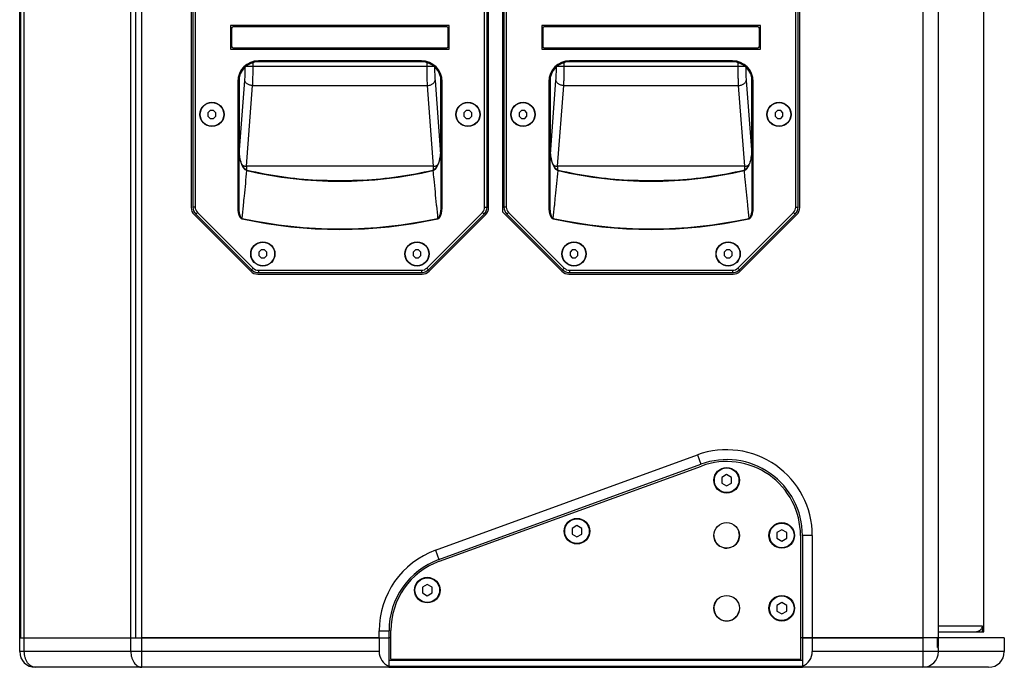
# Model space of a CAD drawing. Units: millimetres. Extents: x -1205 to 3270, y -1005 to 1455.
# Drawn here: x 1252 to 1752, y -113 to 216 of the extents above; entities that cross this region are included whole.
import ezdxf

# ---------------------------------------------------------------- set-up
doc = ezdxf.new("R2010")
doc.units = ezdxf.units.MM
doc.header["$LTSCALE"] = 32.67
doc.layers.get('0').update_dxf_attribs({"linetype": 'CONTINUOUS'})
doc.layers.add('AXIS', color=7, linetype='CONTINUOUS')
doc.layers.add('ROUND', color=7, linetype='CONTINUOUS')

msp = doc.modelspace()

# ---------------------------------------------------------------- linework, layer by layer
at = {"color": 7, "linetype": 'Continuous'}
for p, q in [((1718.24, -102.14), (1718.24, 516.86)), ((1251.63, -97.64), (1251.63, 512.36)), ((1252.24, -97.64), (1252.24, 512.36)), ((1310.67, -97.64), (1310.67, 512.36)), ((1741.3, -94.64), (1741.3, 509.36)), ((1339.54, 293.58), (1339.54, 121.15)), ((1340.74, 293.58), (1340.74, 121.15)), ((1487.74, 121.15), (1487.74, 293.58)), ((1488.94, 121.15), (1488.94, 293.58)), ((1497.54, 293.58), (1497.54, 121.15)), ((1498.74, 293.58), (1498.74, 121.15)), ((1645.74, 121.15), (1645.74, 293.58)), ((1646.94, 121.15), (1646.94, 293.58)), ((1358.74, 213.36), (1358.74, 201.36)), ((1469.74, 213.36), (1358.74, 213.36)), ((1359.24, 212.01), (1359.24, 202.71)), ((1468.49, 212.76), (1359.99, 212.76)), ((1469.24, 202.71), (1469.24, 212.01)), ((1469.74, 201.36), (1469.74, 213.36)), ((1516.74, 213.36), (1516.74, 201.36)), ((1627.74, 213.36), (1516.74, 213.36)), ((1517.24, 212.01), (1517.24, 202.71)), ((1626.49, 212.76), (1517.99, 212.76)), ((1627.24, 202.71), (1627.24, 212.01)), ((1627.74, 201.36), (1627.74, 213.36)), ((1358.74, 201.36), (1469.74, 201.36)), ((1359.99, 201.96), (1468.49, 201.96)), ((1516.74, 201.36), (1627.74, 201.36)), ((1517.99, 201.96), (1626.49, 201.96)), ((1455.64, 195.41), (1372.84, 195.41)), ((1613.64, 195.41), (1530.84, 195.41)), ((1455.64, 194.91), (1372.84, 194.91)), ((1613.64, 194.91), (1530.84, 194.91)), ((1362.34, 184.91), (1362.34, 121.35)), ((1362.84, 184.91), (1362.84, 121.35)), ((1465.64, 121.35), (1465.64, 184.91)), ((1466.14, 121.35), (1466.14, 184.91)), ((1520.34, 184.91), (1520.34, 121.35)), ((1520.84, 184.91), (1520.84, 121.35)), ((1623.64, 121.35), (1623.64, 184.91)), ((1624.14, 121.35), (1624.14, 184.91)), ((1348.41, 170.21), (1347.24, 169.04)), ((1350.07, 170.21), (1348.41, 170.21)), ((1351.24, 169.04), (1350.07, 170.21)), ((1478.41, 170.21), (1477.24, 169.04)), ((1480.07, 170.21), (1478.41, 170.21)), ((1481.24, 169.04), (1480.07, 170.21)), ((1506.41, 170.21), (1505.24, 169.04)), ((1508.07, 170.21), (1506.41, 170.21)), ((1509.24, 169.04), (1508.07, 170.21)), ((1636.41, 170.21), (1635.24, 169.04)), ((1638.07, 170.21), (1636.41, 170.21)), ((1639.24, 169.04), (1638.07, 170.21)), ((1347.24, 169.04), (1347.24, 167.38)), ((1347.24, 167.38), (1348.41, 166.21)), ((1348.41, 166.21), (1350.07, 166.21)), ((1350.07, 166.21), (1351.24, 167.38)), ((1351.24, 167.38), (1351.24, 169.04)), ((1477.24, 169.04), (1477.24, 167.38)), ((1477.24, 167.38), (1478.41, 166.21)), ((1478.41, 166.21), (1480.07, 166.21)), ((1480.07, 166.21), (1481.24, 167.38)), ((1481.24, 167.38), (1481.24, 169.04)), ((1505.24, 169.04), (1505.24, 167.38)), ((1505.24, 167.38), (1506.41, 166.21)), ((1506.41, 166.21), (1508.07, 166.21)), ((1508.07, 166.21), (1509.24, 167.38)), ((1509.24, 167.38), (1509.24, 169.04)), ((1635.24, 169.04), (1635.24, 167.38)), ((1635.24, 167.38), (1636.41, 166.21)), ((1636.41, 166.21), (1638.07, 166.21)), ((1638.07, 166.21), (1639.24, 167.38)), ((1639.24, 167.38), (1639.24, 169.04)), ((1362.84, 121.35), (1362.34, 121.35)), ((1465.64, 121.35), (1466.14, 121.35)), ((1520.84, 121.35), (1520.34, 121.35)), ((1623.64, 121.35), (1624.14, 121.35)), ((1341.01, 117.61), (1369.29, 89.33)), ((1341.85, 118.46), (1370.14, 90.18)), ((1458.35, 90.18), (1486.63, 118.46)), ((1459.19, 89.33), (1487.48, 117.61)), ((1499.01, 117.61), (1527.29, 89.33)), ((1499.85, 118.46), (1528.14, 90.18)), ((1616.35, 90.18), (1644.63, 118.46)), ((1617.19, 89.33), (1645.48, 117.61)), ((1374.26, 99.36), (1373.09, 98.19)), ((1373.09, 98.19), (1373.09, 96.53)), ((1373.09, 96.53), (1374.26, 95.36)), ((1375.92, 99.36), (1374.26, 99.36)), ((1374.26, 95.36), (1375.92, 95.36)), ((1377.09, 98.19), (1375.92, 99.36)), ((1375.92, 95.36), (1377.09, 96.53)), ((1377.09, 96.53), (1377.09, 98.19)), ((1452.56, 99.36), (1451.39, 98.19)), ((1451.39, 98.19), (1451.39, 96.53)), ((1451.39, 96.53), (1452.56, 95.36)), ((1454.22, 99.36), (1452.56, 99.36)), ((1452.56, 95.36), (1454.22, 95.36)), ((1455.39, 98.19), (1454.22, 99.36)), ((1454.22, 95.36), (1455.39, 96.53)), ((1455.39, 96.53), (1455.39, 98.19)), ((1532.26, 99.36), (1531.09, 98.19)), ((1531.09, 98.19), (1531.09, 96.53)), ((1531.09, 96.53), (1532.26, 95.36)), ((1533.92, 99.36), (1532.26, 99.36)), ((1532.26, 95.36), (1533.92, 95.36)), ((1535.09, 98.19), (1533.92, 99.36)), ((1533.92, 95.36), (1535.09, 96.53)), ((1535.09, 96.53), (1535.09, 98.19)), ((1610.56, 99.36), (1609.39, 98.19)), ((1609.39, 98.19), (1609.39, 96.53)), ((1609.39, 96.53), (1610.56, 95.36)), ((1612.22, 99.36), (1610.56, 99.36)), ((1610.56, 95.36), (1612.22, 95.36)), ((1613.39, 98.19), (1612.22, 99.36)), ((1612.22, 95.36), (1613.39, 96.53)), ((1613.39, 96.53), (1613.39, 98.19)), ((1372.82, 89.06), (1455.66, 89.06)), ((1372.82, 87.86), (1455.66, 87.86)), ((1530.82, 89.06), (1613.66, 89.06)), ((1530.82, 87.86), (1613.66, 87.86)), ((1462.79, -53.16), (1595.75, -4.76)), ((1464.5, -57.86), (1597.46, -9.46)), ((1610.63, -14.75), (1608.13, -16.19)), ((1613.13, -16.19), (1610.63, -14.75)), ((1608.13, -16.19), (1608.13, -19.08)), ((1608.13, -19.08), (1610.63, -20.52)), ((1610.63, -20.52), (1613.13, -19.08)), ((1613.13, -19.08), (1613.13, -16.19)), ((1534.63, -40.6), (1532.13, -42.05)), ((1532.13, -42.05), (1532.13, -44.93)), ((1532.13, -44.93), (1534.63, -46.38)), ((1537.13, -42.05), (1534.63, -40.6)), ((1534.63, -46.38), (1537.13, -44.93)), ((1537.13, -44.93), (1537.13, -42.05)), ((1638.63, -42.75), (1636.13, -44.19)), ((1636.13, -44.19), (1636.13, -47.08)), ((1641.13, -44.19), (1638.63, -42.75)), ((1641.13, -47.08), (1641.13, -44.19)), ((1636.13, -47.08), (1638.63, -48.52)), ((1638.63, -48.52), (1641.13, -47.08)), ((1649.13, -45.64), (1649.13, -97.64)), ((1654.13, -45.64), (1654.13, -97.64)), ((1458.62, -70.55), (1456.12, -71.99)), ((1456.12, -71.99), (1456.12, -74.88)), ((1456.12, -74.88), (1458.62, -76.32)), ((1461.12, -71.99), (1458.62, -70.55)), ((1458.62, -76.32), (1461.12, -74.88)), ((1461.12, -74.88), (1461.12, -71.99)), ((1638.62, -79.75), (1636.12, -81.19)), ((1641.12, -81.19), (1638.62, -79.75)), ((1636.12, -81.19), (1636.12, -84.08)), ((1636.12, -84.08), (1638.62, -85.52)), ((1638.62, -85.52), (1641.12, -84.08)), ((1641.12, -84.08), (1641.12, -81.19)), ((1434.17, -97.64), (1434.17, -94.04)), ((1439.17, -102.14), (1439.17, -94.04)), ((1718.24, -94.64), (1737.08, -94.64)), ((1738.93, -94.64), (1741.3, -94.64)), ((1740.42, -91.64), (1740.42, -94.64)), ((1251.63, -97.64), (1439.17, -97.64)), ((1717.81, -97.64), (1649.13, -97.64)), ((1717.73, -102.64), (1717.73, -97.64)), ((1717.81, -97.64), (1717.81, -102.14)), ((1751.63, -97.64), (1718.26, -97.64)), ((1717.73, -102.64), (1718.26, -102.64)), ((1718.24, -102.14), (1717.81, -102.14)), ((1718.24, -104.64), (1718.24, -102.64)), ((1439.16, -112.64), (1313.73, -112.64)), ((1710.24, -112.64), (1649.13, -112.64))]:
    msp.add_line(p, q, dxfattribs=at)
at = {"color": 9, "linetype": 'Continuous'}
for p, q in [((1253.97, -97.64), (1253.97, 512.36)), ((1308.08, -97.64), (1308.08, 512.36)), ((1313.73, -97.64), (1313.73, 512.36)), ((1710.24, 512.36), (1710.24, -97.64)), ((1741.28, -94.64), (1741.28, 509.36)), ((1372.84, 194.91), (1372.84, 195.41)), ((1455.64, 194.91), (1455.64, 195.41)), ((1530.84, 194.91), (1530.84, 195.41)), ((1613.64, 194.91), (1613.64, 195.41)), ((1362.84, 184.91), (1362.34, 184.91)), ((1465.64, 184.91), (1466.14, 184.91)), ((1520.84, 184.91), (1520.34, 184.91)), ((1623.64, 184.91), (1624.14, 184.91)), ((1340.74, 121.15), (1339.54, 121.15)), ((1487.74, 121.15), (1488.94, 121.15)), ((1498.74, 121.15), (1497.54, 121.15)), ((1645.74, 121.15), (1646.94, 121.15)), ((1341.85, 118.46), (1341.01, 117.61)), ((1364.61, 115.43), (1364.56, 115.19)), ((1463.87, 115.43), (1463.92, 115.19)), ((1486.63, 118.46), (1487.48, 117.61)), ((1499.85, 118.46), (1499.01, 117.61)), ((1522.61, 115.43), (1522.56, 115.19)), ((1621.87, 115.43), (1621.92, 115.19)), ((1644.63, 118.46), (1645.48, 117.61)), ((1370.14, 90.18), (1369.29, 89.33)), ((1458.35, 90.18), (1459.19, 89.33)), ((1528.14, 90.18), (1527.29, 89.33)), ((1616.35, 90.18), (1617.19, 89.33)), ((1372.82, 89.06), (1372.82, 87.86)), ((1455.66, 89.06), (1455.66, 87.86)), ((1530.82, 89.06), (1530.82, 87.86)), ((1613.66, 89.06), (1613.66, 87.86)), ((1595.75, -4.76), (1597.46, -9.46)), ((1654.13, -45.64), (1649.13, -45.64)), ((1462.79, -53.16), (1464.5, -57.86)), ((1434.17, -94.04), (1439.17, -94.04)), ((1718.24, -91.64), (1740.42, -91.64))]:
    msp.add_line(p, q, dxfattribs=at)
at = {"color": 3, "linetype": 'Continuous'}
for p in [(1737.08, -94.64), (1738.93, -94.04)]:
    msp.add_line(p, (1738.93, -94.64), dxfattribs=at)
at = {"color": 7, "linetype": 'Continuous'}
for centre, radius in [((1349.24, 168.21), 6), ((1479.24, 168.21), 6), ((1507.24, 168.21), 6), ((1637.24, 168.21), 6), ((1375.09, 97.36), 6), ((1453.39, 97.36), 6), ((1533.09, 97.36), 6), ((1611.39, 97.36), 6), ((1610.63, -17.64), 6.5), ((1610.63, -17.64), 6.25), ((1534.63, -43.49), 6.5), ((1534.63, -43.49), 6.25), ((1638.63, -45.64), 6.5), ((1638.63, -45.64), 6.25), ((1458.62, -73.43), 6.5), ((1458.62, -73.43), 6.25), ((1638.62, -82.64), 6.5), ((1638.62, -82.64), 6.25)]:
    msp.add_circle(centre, radius, dxfattribs=at)
for centre, radius, start, end in [((1359.99, 212.01), 0.75, 90, 180), ((1468.49, 212.01), 0.75, 0, 90), ((1517.99, 212.01), 0.75, 90, 180), ((1626.49, 212.01), 0.75, 0, 90), ((1359.99, 202.71), 0.75, 180, 270), ((1468.49, 202.71), 0.75, 270, 360), ((1517.99, 202.71), 0.75, 180, 270), ((1626.49, 202.71), 0.75, 270, 360), ((1372.84, 184.91), 10.5, 90, 180), ((1455.64, 184.91), 10.5, 0, 90), ((1530.84, 184.91), 10.5, 90, 180), ((1613.64, 184.91), 10.5, 0, 90), ((1372.84, 184.91), 10, 90, 180), ((1455.64, 184.91), 10, 0, 90), ((1530.84, 184.91), 10, 90, 180), ((1613.64, 184.91), 10, 0, 90), ((1344.54, 121.15), 5, 180, 225), ((1344.54, 121.15), 3.8, 180, 225), ((1483.94, 121.15), 3.8, 315, 360), ((1483.94, 121.15), 5, 315, 360), ((1502.54, 121.15), 5, 180, 225), ((1502.54, 121.15), 3.8, 180, 225), ((1641.94, 121.15), 3.8, 315, 360), ((1641.94, 121.15), 5, 315, 360), ((1414.24, 340.51), 230.73, 257.5656, 282.4344), ((1414.24, 340.51), 230.49, 257.5656, 282.4344), ((1572.24, 340.51), 230.73, 257.5656, 282.4344), ((1572.24, 340.51), 230.49, 257.5656, 282.4344), ((1372.82, 92.86), 3.8, 225, 270), ((1455.66, 92.86), 3.8, 270, 315), ((1530.82, 92.86), 3.8, 225, 270), ((1613.66, 92.86), 3.8, 270, 315), ((1372.82, 92.86), 5, 225, 270), ((1455.66, 92.86), 5, 270, 315), ((1530.82, 92.86), 5, 225, 270), ((1613.66, 92.86), 5, 270, 315), ((1610.63, -45.64), 43.5, 0, 110.0025), ((1610.63, -45.64), 38.5, 0, 110.0025), ((1477.67, -94.04), 43.5, 110.0025, 180), ((1477.67, -94.04), 38.5, 110.0025, 180), ((1737.08, -91.2), 3.44, 270.0002, 272.8751), ((1737.08, -91.24), 3.39, 272.8818, 277.2032), ((1737.12, -91.3), 3.33, 300.0139, 303.4329), ((1737.09, -91.26), 3.38, 303.4497, 315.0001), ((1737.15, -91.31), 3.3, 314.9717, 327.3712)]:
    msp.add_arc(centre, radius, start, end, dxfattribs=at)
at = {"color": 3, "linetype": 'Continuous'}
for centre, start, end in [((1610.62, -45.59), 180.7147, 16.1759), ((1610.64, -82.59), 148.0187, 343.2741)]:
    msp.add_arc(centre, 6.5, start, end, dxfattribs=at)
at = {"color": 7, "linetype": 'Continuous'}
for points, knots in [([(1362.34, 121.35), (1362.34, 121), (1362.36, 120.35), (1362.44, 119.42), (1362.56, 118.6), (1362.71, 117.91), (1362.87, 117.34), (1363.05, 116.86), (1363.22, 116.48), (1363.39, 116.17), (1363.56, 115.92), (1363.76, 115.67), (1364, 115.45), (1364.29, 115.28), (1364.47, 115.21), (1364.56, 115.19)], [0, 0, 0, 0, 0.150919, 0.286627, 0.405458, 0.507375, 0.593547, 0.665817, 0.72627, 0.776954, 0.819728, 0.856199, 0.915274, 0.96123, 1, 1, 1, 1]), ([(1362.84, 121.35), (1362.84, 121.01), (1362.86, 120.37), (1362.92, 119.47), (1363.02, 118.69), (1363.14, 118.02), (1363.27, 117.47), (1363.41, 117.01), (1363.55, 116.65), (1363.69, 116.35), (1363.82, 116.11), (1363.98, 115.88), (1364.16, 115.67), (1364.39, 115.51), (1364.54, 115.45), (1364.61, 115.43)], [0, 0, 0, 0, 0.157009, 0.297671, 0.420235, 0.524693, 0.612323, 0.685111, 0.745297, 0.795077, 0.836436, 0.871089, 0.925658, 0.966513, 1, 1, 1, 1]), ([(1463.87, 115.43), (1463.94, 115.45), (1464.09, 115.51), (1464.32, 115.67), (1464.51, 115.88), (1464.66, 116.11), (1464.8, 116.35), (1464.93, 116.64), (1465.07, 117.01), (1465.21, 117.47), (1465.34, 118.02), (1465.46, 118.69), (1465.56, 119.47), (1465.63, 120.37), (1465.64, 121.01), (1465.64, 121.35)], [0, 0, 0, 0, 0.033495, 0.074338, 0.128888, 0.163526, 0.204865, 0.254617, 0.314767, 0.387506, 0.475074, 0.579457, 0.701922, 0.842432, 1, 1, 1, 1]), ([(1463.92, 115.19), (1464.01, 115.21), (1464.2, 115.28), (1464.48, 115.45), (1464.72, 115.67), (1464.92, 115.92), (1465.09, 116.17), (1465.26, 116.48), (1465.44, 116.86), (1465.61, 117.33), (1465.78, 117.91), (1465.92, 118.6), (1466.04, 119.41), (1466.12, 120.34), (1466.14, 121), (1466.14, 121.35)], [0, 0, 0, 0, 0.03878, 0.084722, 0.143776, 0.180232, 0.222986, 0.273643, 0.33406, 0.406284, 0.492398, 0.594242, 0.712979, 0.848543, 1, 1, 1, 1]), ([(1520.34, 121.35), (1520.34, 121), (1520.36, 120.35), (1520.44, 119.42), (1520.56, 118.6), (1520.71, 117.91), (1520.87, 117.34), (1521.05, 116.86), (1521.22, 116.48), (1521.39, 116.17), (1521.56, 115.92), (1521.76, 115.67), (1522, 115.45), (1522.29, 115.28), (1522.47, 115.21), (1522.56, 115.19)], [0, 0, 0, 0, 0.150919, 0.286627, 0.405458, 0.507375, 0.593547, 0.665817, 0.72627, 0.776954, 0.819728, 0.856199, 0.915274, 0.96123, 1, 1, 1, 1]), ([(1520.84, 121.35), (1520.84, 121.01), (1520.86, 120.37), (1520.92, 119.47), (1521.02, 118.69), (1521.14, 118.02), (1521.27, 117.47), (1521.41, 117.01), (1521.55, 116.65), (1521.69, 116.35), (1521.82, 116.11), (1521.98, 115.88), (1522.16, 115.67), (1522.39, 115.51), (1522.54, 115.45), (1522.61, 115.43)], [0, 0, 0, 0, 0.157009, 0.297671, 0.420235, 0.524693, 0.612323, 0.685111, 0.745297, 0.795077, 0.836436, 0.871089, 0.925658, 0.966513, 1, 1, 1, 1]), ([(1621.87, 115.43), (1621.94, 115.45), (1622.09, 115.51), (1622.32, 115.67), (1622.51, 115.88), (1622.66, 116.11), (1622.8, 116.35), (1622.93, 116.64), (1623.07, 117.01), (1623.21, 117.47), (1623.34, 118.02), (1623.46, 118.69), (1623.56, 119.47), (1623.63, 120.37), (1623.64, 121.01), (1623.64, 121.35)], [0, 0, 0, 0, 0.033495, 0.074338, 0.128888, 0.163526, 0.204865, 0.254617, 0.314767, 0.387506, 0.475074, 0.579457, 0.701922, 0.842432, 1, 1, 1, 1]), ([(1621.92, 115.19), (1622.01, 115.21), (1622.2, 115.28), (1622.48, 115.45), (1622.72, 115.67), (1622.92, 115.92), (1623.09, 116.17), (1623.26, 116.48), (1623.44, 116.86), (1623.61, 117.33), (1623.78, 117.91), (1623.92, 118.6), (1624.04, 119.41), (1624.12, 120.34), (1624.14, 121), (1624.14, 121.35)], [0, 0, 0, 0, 0.03878, 0.084722, 0.143776, 0.180232, 0.222986, 0.273643, 0.33406, 0.406284, 0.492398, 0.594242, 0.712979, 0.848543, 1, 1, 1, 1])]:
    msp.add_open_spline(points, degree=3, knots=knots, dxfattribs=at)
for points in [[(1738.79, -94.18), (1738.39, -94.41), (1737.95, -94.55), (1737.5, -94.61)], [(1740.42, -91.64), (1740.38, -92.15), (1740.2, -92.66), (1739.93, -93.09)]]:
    msp.add_open_spline(points, degree=3, dxfattribs=at)
at = {"layer": 'AXIS', "color": 7, "linetype": 'Continuous'}
for p, q in [((1464.82, -58.74), (1597.82, -10.38)), ((1648.13, -45.64), (1648.11, -108.64)), ((1440.13, -108.57), (1440.14, -93.97)), ((1434.16, -97.64), (1313.73, -97.64)), ((1434.16, -97.64), (1434.16, -104.64)), ((1439.16, -97.64), (1439.16, -112.64)), ((1440.14, -97.64), (1439.17, -97.64)), ((1649.13, -97.64), (1648.11, -97.64)), ((1649.13, -97.64), (1710.24, -97.64)), ((1649.13, -97.64), (1649.13, -112.64)), ((1654.13, -97.64), (1654.13, -104.64)), ((1648.11, -108.64), (1440.13, -108.57))]:
    msp.add_line(p, q, dxfattribs=at)
at = {"layer": 'AXIS', "color": 9, "linetype": 'Continuous'}
for p, q in [((1434.16, -104.64), (1313.73, -104.64)), ((1710.24, -104.64), (1654.13, -104.64))]:
    msp.add_line(p, q, dxfattribs=at)
at = {"layer": 'AXIS', "color": 7, "linetype": 'Continuous'}
for centre, radius in [((1349.24, 168.21), 6.15), ((1479.24, 168.21), 6.15), ((1507.24, 168.21), 6.15), ((1637.24, 168.21), 6.15), ((1375.09, 97.36), 6.15), ((1453.39, 97.36), 6.15), ((1533.09, 97.36), 6.15), ((1611.39, 97.36), 6.15), ((1610.63, -45.63), 6.5), ((1610.62, -82.63), 6.5)]:
    msp.add_circle(centre, radius, dxfattribs=at)
for centre, start, end in [((1610.63, -45.63), 359.9797, 109.9797), ((1477.64, -93.98), 109.9797, 179.9797)]:
    msp.add_arc(centre, 37.5, start, end, dxfattribs=at)
for centre, start_param, end_param in [((1442.16, -104.64), -4.712389, -3.525989), ((1646.13, -104.64), -2.757196, -1.570796)]:
    msp.add_ellipse(centre, major_axis=(0, 8), ratio=1, start_param=start_param, end_param=end_param, dxfattribs=at)
at = {"layer": 'ROUND', "color": 7, "linetype": 'Continuous'}
for p, q in [((1338.74, 293.84), (1338.74, 120.88)), ((1489.74, 120.88), (1489.74, 293.84)), ((1496.74, 293.84), (1496.74, 118.81)), ((1647.74, 120.88), (1647.74, 293.84)), ((1340.21, 117.35), (1368.98, 88.58)), ((1459.5, 88.58), (1488.28, 117.35)), ((1496.74, 118.81), (1526.98, 88.58)), ((1617.5, 88.58), (1646.28, 117.35)), ((1372.51, 87.11), (1455.97, 87.11)), ((1530.51, 87.11), (1613.97, 87.11)), ((1251.63, -97.64), (1252.23, -97.64)), ((1251.63, -104.64), (1251.63, -97.64)), ((1252.24, -97.64), (1310.65, -97.64)), ((1310.67, -97.64), (1313.73, -97.64)), ((1751.63, -97.64), (1751.63, -104.64)), ((1649.13, -109.14), (1439.16, -109.14)), ((1313.73, -112.64), (1259.63, -112.64)), ((1649.13, -112.14), (1439.16, -112.14)), ((1439.16, -112.64), (1649.13, -112.64)), ((1743.63, -112.64), (1710.24, -112.64))]:
    msp.add_line(p, q, dxfattribs=at)
at = {"layer": 'ROUND', "color": 9, "linetype": 'Continuous'}
for p, q in [((1366.57, 192.7), (1461.92, 192.7)), ((1370.17, 192.7), (1370.17, 194.55)), ((1458.31, 194.55), (1458.31, 192.7)), ((1524.57, 192.7), (1619.92, 192.7)), ((1528.17, 192.7), (1528.17, 194.55)), ((1616.31, 194.55), (1616.31, 192.7)), ((1363.06, 186.99), (1363.06, 148.45)), ((1363.1, 148.09), (1365.95, 185.48)), ((1462.54, 185.48), (1465.38, 148.09)), ((1465.42, 148.45), (1465.42, 186.99)), ((1521.06, 186.99), (1521.06, 148.45)), ((1521.1, 148.09), (1523.95, 185.48)), ((1620.54, 185.48), (1623.38, 148.09)), ((1623.42, 148.45), (1623.42, 186.99)), ((1366.81, 141.86), (1369.93, 182.86)), ((1369.93, 182.86), (1458.55, 182.86)), ((1458.55, 182.86), (1461.67, 141.86)), ((1524.81, 141.86), (1527.93, 182.86)), ((1527.93, 182.86), (1616.55, 182.86)), ((1616.55, 182.86), (1619.67, 141.86)), ((1366.81, 141.86), (1366.81, 140.04)), ((1461.67, 141.86), (1366.81, 141.86)), ((1461.67, 141.86), (1461.67, 140.04)), ((1619.67, 141.86), (1524.81, 141.86)), ((1524.81, 141.86), (1524.81, 140.04)), ((1619.67, 141.86), (1619.67, 140.04)), ((1367.03, 139.71), (1367.09, 139.96)), ((1461.39, 139.96), (1461.45, 139.71)), ((1525.03, 139.71), (1525.09, 139.96)), ((1619.39, 139.96), (1619.45, 139.71)), ((1365.25, 121.78), (1365.3, 122.31)), ((1365.3, 122.31), (1365.31, 122.35)), ((1463.18, 122.35), (1463.18, 122.31)), ((1463.18, 122.31), (1463.23, 121.78)), ((1523.25, 121.78), (1523.3, 122.31)), ((1523.3, 122.31), (1523.31, 122.35)), ((1621.18, 122.35), (1621.18, 122.31)), ((1621.18, 122.31), (1621.23, 121.78)), ((1253.97, -104.64), (1253.97, -97.64)), ((1308.08, -104.64), (1308.08, -97.64)), ((1313.73, -112.64), (1313.73, -97.64)), ((1710.24, -97.64), (1710.24, -112.64)), ((1313.73, -104.64), (1251.63, -104.64)), ((1751.63, -104.64), (1710.24, -104.64)), ((1448.16, -109.14), (1448.16, -108.57)), ((1640.13, -109.14), (1640.13, -108.64))]:
    msp.add_line(p, q, dxfattribs=at)
at = {"layer": 'ROUND', "color": 7, "linetype": 'Continuous'}
for points in [[(1365.6, 140.94), (1365.49, 141.07), (1365.37, 141.22), (1365.24, 141.39), (1365.12, 141.57), (1364.99, 141.77), (1364.87, 141.98), (1364.75, 142.2), (1364.63, 142.44), (1364.51, 142.69), (1364.39, 142.94), (1364.28, 143.22), (1364.17, 143.51), (1364.06, 143.81), (1363.95, 144.14), (1363.84, 144.47), (1363.74, 144.82), (1363.64, 145.19), (1363.55, 145.57), (1363.46, 145.96), (1363.38, 146.37), (1363.3, 146.78), (1363.23, 147.21), (1363.16, 147.66), (1363.1, 148.11), (1363.04, 148.59), (1362.99, 149.08), (1362.95, 149.59), (1362.91, 150.12), (1362.88, 150.68), (1362.86, 151.25), (1362.85, 151.85), (1362.84, 152.45)], [(1465.64, 152.45), (1465.64, 151.84), (1465.62, 151.25), (1465.6, 150.67), (1465.57, 150.12), (1465.53, 149.59), (1465.49, 149.08), (1465.44, 148.59), (1465.38, 148.11), (1465.32, 147.65), (1465.25, 147.21), (1465.18, 146.78), (1465.1, 146.36), (1465.02, 145.96), (1464.93, 145.57), (1464.84, 145.19), (1464.74, 144.82), (1464.64, 144.47), (1464.54, 144.13), (1464.43, 143.81), (1464.32, 143.51), (1464.2, 143.22), (1464.09, 142.94), (1463.97, 142.68), (1463.86, 142.44), (1463.73, 142.2), (1463.61, 141.98), (1463.49, 141.77), (1463.36, 141.57), (1463.24, 141.39), (1463.11, 141.22), (1462.99, 141.07), (1462.88, 140.94)], [(1523.6, 140.94), (1523.49, 141.07), (1523.37, 141.22), (1523.24, 141.39), (1523.12, 141.57), (1522.99, 141.77), (1522.87, 141.98), (1522.75, 142.2), (1522.63, 142.44), (1522.51, 142.69), (1522.39, 142.94), (1522.28, 143.22), (1522.17, 143.51), (1522.06, 143.81), (1521.95, 144.14), (1521.84, 144.47), (1521.74, 144.82), (1521.64, 145.19), (1521.55, 145.57), (1521.46, 145.96), (1521.38, 146.37), (1521.3, 146.78), (1521.23, 147.21), (1521.16, 147.66), (1521.1, 148.11), (1521.04, 148.59), (1520.99, 149.08), (1520.95, 149.59), (1520.91, 150.12), (1520.88, 150.68), (1520.86, 151.25), (1520.85, 151.85), (1520.84, 152.45)], [(1623.64, 152.45), (1623.64, 151.84), (1623.62, 151.25), (1623.6, 150.67), (1623.57, 150.12), (1623.53, 149.59), (1623.49, 149.08), (1623.44, 148.59), (1623.38, 148.11), (1623.32, 147.65), (1623.25, 147.21), (1623.18, 146.78), (1623.1, 146.36), (1623.02, 145.96), (1622.93, 145.57), (1622.84, 145.19), (1622.74, 144.82), (1622.64, 144.47), (1622.54, 144.13), (1622.43, 143.81), (1622.32, 143.51), (1622.2, 143.22), (1622.09, 142.94), (1621.97, 142.68), (1621.86, 142.44), (1621.73, 142.2), (1621.61, 141.98), (1621.49, 141.77), (1621.36, 141.57), (1621.24, 141.39), (1621.11, 141.22), (1620.99, 141.07), (1620.88, 140.94)], [(1367.09, 139.96), (1367.02, 139.98), (1366.92, 140), (1366.83, 140.04), (1366.73, 140.08), (1366.63, 140.12), (1366.54, 140.17), (1366.44, 140.23), (1366.34, 140.29), (1366.23, 140.36), (1366.13, 140.44), (1366.02, 140.53), (1365.91, 140.62), (1365.8, 140.72), (1365.7, 140.84), (1365.6, 140.94)], [(1462.88, 140.94), (1462.79, 140.84), (1462.68, 140.72), (1462.57, 140.62), (1462.46, 140.53), (1462.36, 140.44), (1462.25, 140.36), (1462.15, 140.29), (1462.05, 140.23), (1461.95, 140.17), (1461.85, 140.12), (1461.75, 140.08), (1461.66, 140.04), (1461.56, 140), (1461.47, 139.98), (1461.39, 139.96)], [(1525.09, 139.96), (1525.02, 139.98), (1524.92, 140), (1524.83, 140.04), (1524.73, 140.08), (1524.63, 140.12), (1524.54, 140.17), (1524.44, 140.23), (1524.34, 140.29), (1524.23, 140.36), (1524.13, 140.44), (1524.02, 140.53), (1523.91, 140.62), (1523.8, 140.72), (1523.7, 140.84), (1523.6, 140.94)], [(1620.88, 140.94), (1620.79, 140.84), (1620.68, 140.72), (1620.57, 140.62), (1620.46, 140.53), (1620.36, 140.44), (1620.25, 140.36), (1620.15, 140.29), (1620.05, 140.23), (1619.95, 140.17), (1619.85, 140.12), (1619.75, 140.08), (1619.66, 140.04), (1619.56, 140), (1619.47, 139.98), (1619.39, 139.96)], [(1425.92, 134.82), (1423.34, 134.69), (1420.74, 134.59), (1418.14, 134.53), (1415.54, 134.49), (1412.94, 134.49), (1410.34, 134.53), (1407.74, 134.59), (1405.14, 134.69), (1402.56, 134.82)], [(1583.92, 134.82), (1581.34, 134.69), (1578.74, 134.59), (1576.14, 134.53), (1573.54, 134.49), (1570.94, 134.49), (1568.34, 134.53), (1565.74, 134.59), (1563.14, 134.69), (1560.56, 134.82)]]:
    msp.add_lwpolyline(points, dxfattribs=at)
at = {"layer": 'ROUND', "color": 9, "linetype": 'Continuous'}
for centre in [(1414.24, 340.51), (1572.24, 340.51)]:
    msp.add_arc(centre, 206.28, 256.77, 283.23, dxfattribs=at)
at = {"layer": 'ROUND', "color": 7, "linetype": 'Continuous'}
for centre, radius, start, end in [((1414.24, 340.51), 206.02, 256.77, 266.7501), ((1414.24, 340.51), 206.02, 273.2499, 283.23), ((1572.24, 340.51), 206.02, 256.77, 266.7501), ((1572.24, 340.51), 206.02, 273.2499, 283.23), ((1343.74, 120.88), 5, 180, 225), ((1484.74, 120.88), 5, 315, 360), ((1642.74, 120.88), 5, 315, 360), ((1372.51, 92.11), 5, 225, 270), ((1455.97, 92.11), 5, 270, 315), ((1530.51, 92.11), 5, 225, 270), ((1613.97, 92.11), 5, 270, 315), ((1259.63, -104.64), 8, 180, 270), ((1710.24, -104.64), 8, 270, 360), ((1743.63, -104.64), 8, 270, 360)]:
    msp.add_arc(centre, radius, start, end, dxfattribs=at)
at = {"layer": 'ROUND', "color": 9, "linetype": 'Continuous'}
for points, knots in [([(1365.95, 185.48), (1365.99, 185.99), (1366.05, 187.06), (1366.12, 188.73), (1366.17, 190.52), (1366.18, 191.75), (1366.18, 192.37)], [0, 0, 0, 0, 0.221063, 0.466247, 0.728445, 1, 1, 1, 1]), ([(1369.93, 182.86), (1369.97, 183.58), (1370.04, 185.11), (1370.11, 187.5), (1370.16, 190.06), (1370.17, 191.81), (1370.17, 192.7)], [0, 0, 0, 0, 0.220717, 0.466244, 0.728791, 1, 1, 1, 1]), ([(1458.31, 192.7), (1458.31, 191.81), (1458.32, 190.06), (1458.37, 187.5), (1458.44, 185.11), (1458.51, 183.58), (1458.55, 182.86)], [0, 0, 0, 0, 0.271206, 0.533754, 0.779281, 1, 1, 1, 1]), ([(1462.3, 192.37), (1462.3, 191.75), (1462.31, 190.52), (1462.36, 188.73), (1462.43, 187.06), (1462.5, 185.99), (1462.54, 185.48)], [0, 0, 0, 0, 0.271552, 0.53375, 0.778934, 1, 1, 1, 1]), ([(1523.95, 185.48), (1523.99, 185.99), (1524.05, 187.06), (1524.12, 188.73), (1524.17, 190.52), (1524.18, 191.75), (1524.18, 192.37)], [0, 0, 0, 0, 0.221063, 0.466247, 0.728445, 1, 1, 1, 1]), ([(1527.93, 182.86), (1527.97, 183.58), (1528.04, 185.11), (1528.11, 187.5), (1528.16, 190.06), (1528.17, 191.81), (1528.17, 192.7)], [0, 0, 0, 0, 0.220717, 0.466244, 0.728791, 1, 1, 1, 1]), ([(1616.31, 192.7), (1616.31, 191.81), (1616.32, 190.06), (1616.37, 187.5), (1616.44, 185.11), (1616.51, 183.58), (1616.55, 182.86)], [0, 0, 0, 0, 0.271206, 0.533754, 0.779281, 1, 1, 1, 1]), ([(1620.3, 192.37), (1620.3, 191.75), (1620.31, 190.52), (1620.36, 188.73), (1620.43, 187.06), (1620.5, 185.99), (1620.54, 185.48)], [0, 0, 0, 0, 0.271552, 0.53375, 0.778934, 1, 1, 1, 1]), ([(1369.93, 182.86), (1369.68, 182.87), (1369.19, 182.92), (1368.47, 183.09), (1367.8, 183.34), (1367.21, 183.66), (1366.71, 184.05), (1366.32, 184.49), (1366.05, 184.97), (1365.96, 185.31), (1365.95, 185.48)], [0, 0, 0, 0, 0.145976, 0.289805, 0.428739, 0.560461, 0.683359, 0.796832, 0.901616, 1, 1, 1, 1]), ([(1458.55, 182.86), (1458.8, 182.87), (1459.3, 182.92), (1460.01, 183.09), (1460.68, 183.34), (1461.28, 183.66), (1461.78, 184.05), (1462.17, 184.49), (1462.43, 184.97), (1462.52, 185.31), (1462.54, 185.48)], [0, 0, 0, 0, 0.145976, 0.289805, 0.428739, 0.560461, 0.683359, 0.796832, 0.901616, 1, 1, 1, 1]), ([(1527.93, 182.86), (1527.68, 182.87), (1527.19, 182.92), (1526.47, 183.09), (1525.8, 183.34), (1525.21, 183.66), (1524.71, 184.05), (1524.32, 184.49), (1524.05, 184.97), (1523.96, 185.31), (1523.95, 185.48)], [0, 0, 0, 0, 0.145976, 0.289805, 0.428739, 0.560461, 0.683359, 0.796832, 0.901616, 1, 1, 1, 1]), ([(1616.55, 182.86), (1616.8, 182.87), (1617.3, 182.92), (1618.01, 183.09), (1618.68, 183.34), (1619.28, 183.66), (1619.78, 184.05), (1620.17, 184.49), (1620.43, 184.97), (1620.52, 185.31), (1620.54, 185.48)], [0, 0, 0, 0, 0.145976, 0.289805, 0.428739, 0.560461, 0.683359, 0.796832, 0.901616, 1, 1, 1, 1]), ([(1362.84, 152.45), (1362.84, 151.94), (1362.86, 150.93), (1362.94, 149.42), (1363.09, 147.92), (1363.32, 146.42), (1363.57, 145.18), (1363.84, 144.21), (1364.06, 143.49), (1364.33, 142.78), (1364.64, 142.09), (1365, 141.42), (1365.29, 141.01), (1365.45, 140.81)], [0, 0, 0, 0, 0.125025, 0.250044, 0.375057, 0.50006, 0.625052, 0.687553, 0.750053, 0.81255, 0.875043, 0.937529, 1, 1, 1, 1]), ([(1463.03, 140.81), (1463.19, 141.01), (1463.48, 141.42), (1463.84, 142.09), (1464.15, 142.78), (1464.42, 143.49), (1464.65, 144.21), (1464.91, 145.18), (1465.17, 146.42), (1465.39, 147.92), (1465.54, 149.42), (1465.62, 150.93), (1465.64, 151.94), (1465.64, 152.45)], [0, 0, 0, 0, 0.062471, 0.124957, 0.18745, 0.249947, 0.312447, 0.374948, 0.49994, 0.624943, 0.749956, 0.874975, 1, 1, 1, 1]), ([(1520.84, 152.45), (1520.84, 151.94), (1520.86, 150.93), (1520.94, 149.42), (1521.09, 147.92), (1521.32, 146.42), (1521.57, 145.18), (1521.84, 144.21), (1522.06, 143.49), (1522.33, 142.78), (1522.64, 142.09), (1523, 141.42), (1523.29, 141.01), (1523.45, 140.81)], [0, 0, 0, 0, 0.125025, 0.250044, 0.375057, 0.50006, 0.625052, 0.687553, 0.750053, 0.81255, 0.875043, 0.937529, 1, 1, 1, 1]), ([(1621.03, 140.81), (1621.19, 141.01), (1621.48, 141.42), (1621.84, 142.09), (1622.15, 142.78), (1622.42, 143.49), (1622.65, 144.21), (1622.91, 145.18), (1623.17, 146.42), (1623.39, 147.92), (1623.54, 149.42), (1623.62, 150.93), (1623.64, 151.94), (1623.64, 152.45)], [0, 0, 0, 0, 0.062471, 0.124957, 0.18745, 0.249947, 0.312447, 0.374948, 0.49994, 0.624943, 0.749956, 0.874975, 1, 1, 1, 1]), ([(1366.81, 141.86), (1366.76, 141.85), (1366.64, 141.83), (1366.41, 141.8), (1366.18, 141.79), (1365.95, 141.81), (1365.72, 141.86), (1365.44, 141.97), (1365.14, 142.16), (1364.87, 142.38), (1364.63, 142.64), (1364.48, 142.82), (1364.4, 142.92)], [0, 0, 0, 0, 0.062178, 0.124034, 0.247339, 0.309333, 0.371669, 0.496943, 0.62268, 0.748469, 0.874231, 1, 1, 1, 1]), ([(1367.03, 139.71), (1366.87, 139.75), (1366.56, 139.86), (1366.15, 140.12), (1365.77, 140.44), (1365.56, 140.69), (1365.45, 140.81)], [0, 0, 0, 0, 0.24985, 0.499819, 0.749882, 1, 1, 1, 1]), ([(1461.45, 139.71), (1461.61, 139.75), (1461.92, 139.86), (1462.34, 140.12), (1462.71, 140.44), (1462.93, 140.69), (1463.03, 140.81)], [0, 0, 0, 0, 0.24985, 0.499819, 0.749882, 1, 1, 1, 1]), ([(1464.08, 142.92), (1464.01, 142.82), (1463.86, 142.64), (1463.61, 142.38), (1463.34, 142.16), (1463.04, 141.97), (1462.76, 141.86), (1462.54, 141.81), (1462.3, 141.79), (1462.07, 141.8), (1461.84, 141.83), (1461.73, 141.85), (1461.67, 141.86)], [0, 0, 0, 0, 0.125769, 0.251531, 0.37732, 0.503057, 0.628331, 0.690667, 0.752661, 0.875966, 0.937822, 1, 1, 1, 1]), ([(1524.81, 141.86), (1524.76, 141.85), (1524.64, 141.83), (1524.41, 141.8), (1524.18, 141.79), (1523.95, 141.81), (1523.72, 141.86), (1523.44, 141.97), (1523.14, 142.16), (1522.87, 142.38), (1522.63, 142.64), (1522.48, 142.82), (1522.4, 142.92)], [0, 0, 0, 0, 0.062178, 0.124034, 0.247339, 0.309333, 0.371669, 0.496943, 0.62268, 0.748469, 0.874231, 1, 1, 1, 1]), ([(1525.03, 139.71), (1524.87, 139.75), (1524.56, 139.86), (1524.15, 140.12), (1523.77, 140.44), (1523.56, 140.69), (1523.45, 140.81)], [0, 0, 0, 0, 0.24985, 0.499819, 0.749882, 1, 1, 1, 1]), ([(1619.45, 139.71), (1619.61, 139.75), (1619.92, 139.86), (1620.34, 140.12), (1620.71, 140.44), (1620.93, 140.69), (1621.03, 140.81)], [0, 0, 0, 0, 0.24985, 0.499819, 0.749882, 1, 1, 1, 1]), ([(1622.08, 142.92), (1622.01, 142.82), (1621.86, 142.64), (1621.61, 142.38), (1621.34, 142.16), (1621.04, 141.97), (1620.76, 141.86), (1620.54, 141.81), (1620.3, 141.79), (1620.07, 141.8), (1619.84, 141.83), (1619.73, 141.85), (1619.67, 141.86)], [0, 0, 0, 0, 0.125769, 0.251531, 0.37732, 0.503057, 0.628331, 0.690667, 0.752661, 0.875966, 0.937822, 1, 1, 1, 1]), ([(1365.31, 122.35), (1365.45, 123.8), (1366.03, 129.58), (1366.6, 135.37), (1367.03, 139.71)], [0, 0, 0, 0, 0.249968, 1, 1, 1, 1]), ([(1461.45, 139.71), (1461.59, 138.26), (1462.17, 132.48), (1462.74, 126.69), (1463.18, 122.35)], [0, 0, 0, 0, 0.250033, 1, 1, 1, 1]), ([(1523.31, 122.35), (1523.45, 123.8), (1524.03, 129.58), (1524.6, 135.37), (1525.03, 139.71)], [0, 0, 0, 0, 0.249968, 1, 1, 1, 1]), ([(1619.45, 139.71), (1619.59, 138.26), (1620.17, 132.48), (1620.74, 126.69), (1621.18, 122.35)], [0, 0, 0, 0, 0.250033, 1, 1, 1, 1]), ([(1259.63, -112.64), (1259.44, -112.64), (1259.07, -112.61), (1258.52, -112.5), (1257.98, -112.3), (1257.27, -111.94), (1256.43, -111.3), (1255.58, -110.29), (1254.88, -109.08), (1254.36, -107.69), (1254.04, -106.19), (1253.97, -105.16), (1253.97, -104.64)], [0, 0, 0, 0, 0.051498, 0.103484, 0.156417, 0.210693, 0.324285, 0.445964, 0.575831, 0.712829, 0.855042, 1, 1, 1, 1]), ([(1308.08, -104.64), (1308.08, -105.16), (1308.15, -106.19), (1308.46, -107.69), (1308.98, -109.08), (1309.68, -110.29), (1310.54, -111.3), (1311.37, -111.94), (1312.08, -112.3), (1312.62, -112.5), (1313.17, -112.61), (1313.55, -112.64), (1313.73, -112.64)], [0, 0, 0, 0, 0.144958, 0.287171, 0.424169, 0.554036, 0.675715, 0.789307, 0.843583, 0.896516, 0.948502, 1, 1, 1, 1])]:
    msp.add_open_spline(points, degree=3, knots=knots, dxfattribs=at)
for points in [[(1364.61, 115.43), (1364.83, 117.55), (1365.04, 119.66), (1365.25, 121.78)], [(1463.23, 121.78), (1463.45, 119.66), (1463.66, 117.55), (1463.87, 115.43)], [(1522.61, 115.43), (1522.83, 117.55), (1523.04, 119.66), (1523.25, 121.78)], [(1621.23, 121.78), (1621.45, 119.66), (1621.66, 117.55), (1621.87, 115.43)]]:
    msp.add_open_spline(points, degree=3, dxfattribs=at)

doc.saveas('drawing.dxf')
